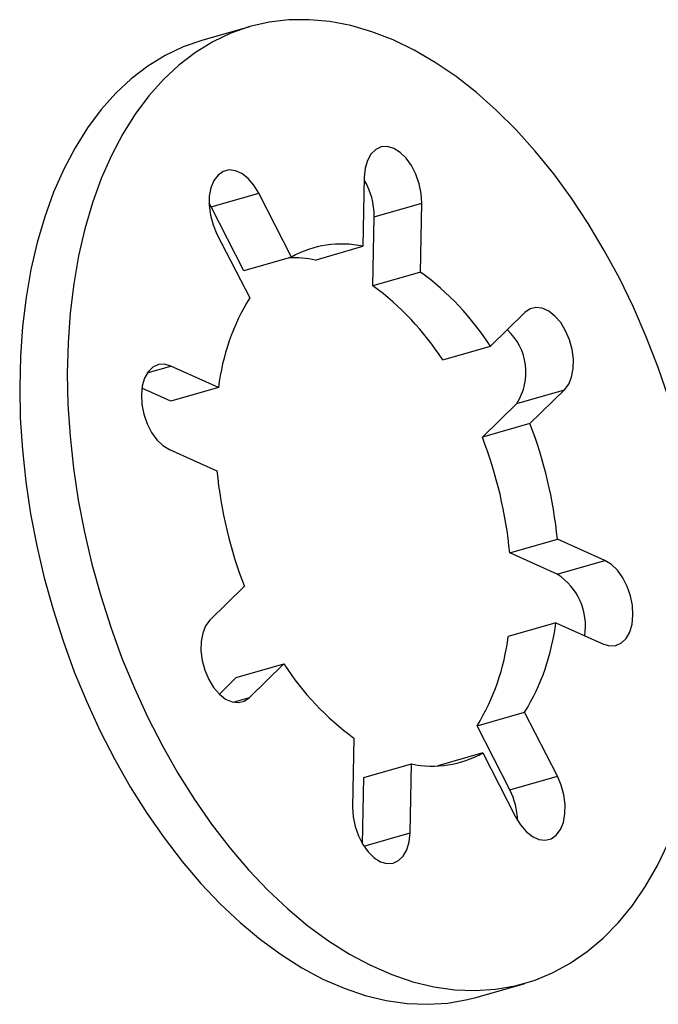
# Model space of a CAD drawing. Units: inches. Extents: x 0.7 to 32.6, y 0.8 to 21.3.
# Drawn here: x 11 to 11.4, y 16 to 16.7 of the extents above; entities that cross this region are included whole.
import ezdxf

# ---------------------------------------------------------------- set-up
doc = ezdxf.new("R2010")
doc.units = ezdxf.units.IN
doc.header["$LTSCALE"] = 2
doc.header["$MEASUREMENT"] = 0
doc.linetypes.add('SLD-Solid', pattern=[0])

msp = doc.modelspace()

# ---------------------------------------------------------------- linework, layer by layer
at = {"color": 7, "linetype": 'SLD-Solid', "lineweight": 25}
for p, q in [((11.19063, 16.64593), (11.16048, 16.63725)), ((11.26322, 16.55065), (11.26241, 16.50696)), ((11.16628, 16.53187), (11.19643, 16.54055)), ((11.21716, 16.50012), (11.19643, 16.54055)), ((11.16628, 16.53187), (11.16499, 16.5342)), ((11.2695, 16.52566), (11.29966, 16.53433)), ((11.29885, 16.49064), (11.29966, 16.53433)), ((11.18701, 16.49144), (11.16628, 16.53187)), ((11.26869, 16.48197), (11.2695, 16.52566)), ((11.16997, 16.51473), (11.1907, 16.4743)), ((11.23226, 16.49828), (11.26241, 16.50696)), ((11.21716, 16.50012), (11.18701, 16.49144)), ((11.29885, 16.49064), (11.26869, 16.48197)), ((11.36497, 16.46508), (11.3431, 16.44373)), ((11.31294, 16.43505), (11.3431, 16.44373)), ((11.17096, 16.4177), (11.14083, 16.4312)), ((11.14081, 16.40903), (11.12247, 16.41724)), ((11.17096, 16.4177), (11.14081, 16.40903)), ((11.35989, 16.4075), (11.39004, 16.41618)), ((11.36817, 16.39483), (11.39004, 16.41618)), ((11.33801, 16.38615), (11.35989, 16.4075)), ((11.36817, 16.39483), (11.33801, 16.38615)), ((11.13985, 16.37836), (11.16998, 16.36487)), ((11.35534, 16.31296), (11.3855, 16.32164)), ((11.41562, 16.30815), (11.3855, 16.32164)), ((11.38547, 16.29947), (11.35534, 16.31296)), ((11.38547, 16.29947), (11.41562, 16.30815)), ((11.18731, 16.29168), (11.16543, 16.27032)), ((11.38451, 16.2688), (11.35436, 16.26012)), ((11.38451, 16.2688), (11.41464, 16.25531)), ((11.18223, 16.2341), (11.21238, 16.24278)), ((11.1905, 16.22143), (11.21238, 16.24278)), ((11.1715, 16.22363), (11.18223, 16.2341)), ((11.33462, 16.20353), (11.36477, 16.21221)), ((11.3855, 16.17178), (11.36477, 16.21221)), ((11.35535, 16.1631), (11.33462, 16.20353)), ((11.25663, 16.19586), (11.25582, 16.15217)), ((11.33831, 16.18639), (11.30981, 16.17818)), ((11.33831, 16.18639), (11.35904, 16.14595)), ((11.26291, 16.17087), (11.29307, 16.17955)), ((11.29226, 16.13586), (11.29307, 16.17955)), ((11.26213, 16.12872), (11.26291, 16.17087)), ((11.35535, 16.1631), (11.3855, 16.17178)), ((11.33469, 16.0319), (11.36484, 16.04058))]:
    msp.add_line(p, q, dxfattribs=at)
at = {"color": 8, "linetype": 'SLD-Solid', "lineweight": 25}
for p, q in [((11.12589, 16.42689), (11.14083, 16.4312)), ((11.18035, 16.2185), (11.1905, 16.22143)), ((11.26294, 16.12742), (11.29226, 16.13586))]:
    msp.add_line(p, q, dxfattribs=at)
at = {"color": 7, "linetype": 'SLD-Solid', "lineweight": 25, "flags": 128}
for points in [[(11.42473, 16.48672), (11.4152, 16.50436), (11.40508, 16.5213), (11.39439, 16.53745), (11.3832, 16.55276), (11.37154, 16.56715), (11.35948, 16.58057), (11.34705, 16.59294), (11.33433, 16.60423), (11.32135, 16.61437), (11.30819, 16.62332), (11.29489, 16.63106), (11.28152, 16.63753), (11.26813, 16.64272), (11.25478, 16.64659), (11.24154, 16.64914), (11.22845, 16.65036), (11.21557, 16.65023), (11.20297, 16.64876), (11.1907, 16.64595), (11.17881, 16.64182), (11.16735, 16.63638), (11.15637, 16.62966), (11.14592, 16.62169), (11.13605, 16.6125), (11.1268, 16.60214), (11.11821, 16.59064), (11.11031, 16.57806), (11.10315, 16.56445), (11.09675, 16.54988), (11.09115, 16.5344), (11.08635, 16.51809), (11.0824, 16.50101), (11.0793, 16.48324), (11.07707, 16.46486), (11.07571, 16.44595), (11.07524, 16.42659), (11.07566, 16.40686), (11.07695, 16.38686), (11.07913, 16.36667), (11.08218, 16.34637), (11.08607, 16.32606), (11.09081, 16.30583), (11.09637, 16.28576), (11.10271, 16.26594), (11.10983, 16.24646), (11.11768, 16.2274), (11.12622, 16.20885), (11.13543, 16.19088), (11.14527, 16.17358), (11.15568, 16.15703), (11.16662, 16.14129), (11.17805, 16.12643), (11.18992, 16.11252), (11.20217, 16.09962), (11.21475, 16.08778), (11.22761, 16.07706), (11.24069, 16.06751), (11.25392, 16.05916), (11.26727, 16.05205), (11.28066, 16.04622), (11.29403, 16.04169), (11.30733, 16.03847), (11.32051, 16.03659), (11.3335, 16.03605), (11.34624, 16.03685), (11.35868, 16.03899), (11.37078, 16.04246), (11.38246, 16.04725), (11.39368, 16.05333), (11.4044, 16.06068), (11.41457, 16.06926), (11.42413, 16.07904), (11.43306, 16.08998), (11.44131, 16.10203), (11.44884, 16.11513), (11.45562, 16.12923), (11.46163, 16.14426), (11.46683, 16.16016), (11.47121, 16.17687), (11.47473, 16.1943), (11.4774, 16.21238), (11.4792, 16.23104), (11.48011, 16.25019), (11.48014, 16.26974), (11.47928, 16.28961), (11.47754, 16.30972), (11.47493, 16.32998), (11.47146, 16.35029), (11.46714, 16.37058), (11.46199, 16.39074), (11.45603, 16.4107), (11.4493, 16.43036), (11.44181, 16.44964), (11.43361, 16.46845), (11.42473, 16.48672)], [(11.16048, 16.63725), (11.14865, 16.63314), (11.13719, 16.6277), (11.12621, 16.62098), (11.11577, 16.61301), (11.10589, 16.60382), (11.09664, 16.59346), (11.08805, 16.58196), (11.08016, 16.56938), (11.073, 16.55577), (11.0666, 16.5412), (11.06099, 16.52572), (11.0562, 16.50941), (11.05225, 16.49233), (11.04915, 16.47456), (11.04691, 16.45618), (11.04556, 16.43727), (11.04509, 16.41791), (11.0455, 16.39819), (11.0468, 16.37818), (11.04898, 16.35799), (11.05202, 16.33769), (11.05592, 16.31738), (11.06066, 16.29715), (11.06621, 16.27708), (11.07256, 16.25726), (11.07967, 16.23778), (11.08752, 16.21872), (11.09607, 16.20017), (11.10528, 16.1822), (11.11511, 16.16491), (11.12552, 16.14835), (11.13647, 16.13261), (11.1479, 16.11775), (11.15977, 16.10384), (11.17202, 16.09094), (11.1846, 16.0791), (11.19746, 16.06839), (11.21053, 16.05883), (11.22377, 16.05048), (11.23711, 16.04338), (11.2505, 16.03754), (11.26388, 16.03301), (11.27718, 16.02979), (11.29035, 16.02791), (11.30334, 16.02737), (11.31609, 16.02817), (11.32853, 16.03031), (11.33469, 16.0319)], [(11.29966, 16.53433), (11.29931, 16.54042), (11.29807, 16.5466), (11.29599, 16.55259), (11.29318, 16.55806), (11.28979, 16.56275), (11.28597, 16.56643), (11.28193, 16.56891), (11.27786, 16.57006), (11.27398, 16.56983), (11.27047, 16.56823), (11.2675, 16.56534), (11.26524, 16.5613), (11.26379, 16.55632), (11.26322, 16.55065)], [(11.19643, 16.54055), (11.19331, 16.54567), (11.18968, 16.54988), (11.18573, 16.55298), (11.18165, 16.55481), (11.17765, 16.55527), (11.17393, 16.55435), (11.17067, 16.55209), (11.16804, 16.5486), (11.16617, 16.54407), (11.16515, 16.53871), (11.16504, 16.53279), (11.16585, 16.52662), (11.16752, 16.52049), (11.16997, 16.51473)], [(11.39004, 16.41618), (11.39267, 16.41967), (11.39454, 16.42421), (11.39556, 16.42957), (11.39567, 16.43548), (11.39487, 16.44166), (11.3932, 16.44778), (11.39074, 16.45354), (11.38762, 16.45866), (11.38399, 16.46287), (11.38004, 16.46597), (11.37596, 16.4678), (11.37195, 16.46826), (11.36823, 16.46734), (11.36497, 16.46508)], [(11.14083, 16.4312), (11.13677, 16.43235), (11.13288, 16.43212), (11.12937, 16.43052), (11.12641, 16.42763), (11.12414, 16.42359), (11.12269, 16.41861), (11.12213, 16.41294), (11.12247, 16.40685), (11.12372, 16.40067), (11.12579, 16.39468), (11.1286, 16.38921), (11.132, 16.38452), (11.13581, 16.38084), (11.13985, 16.37836)], [(11.41464, 16.25531), (11.41871, 16.25416), (11.4226, 16.25439), (11.42611, 16.25599), (11.42907, 16.25888), (11.43133, 16.26292), (11.43279, 16.2679), (11.43335, 16.27357), (11.433, 16.27965), (11.43176, 16.28584), (11.42968, 16.29182), (11.42688, 16.2973), (11.42348, 16.30199), (11.41967, 16.30567), (11.41562, 16.30815)], [(11.16543, 16.27032), (11.1628, 16.26684), (11.16094, 16.2623), (11.15992, 16.25694), (11.15981, 16.25102), (11.16061, 16.24485), (11.16228, 16.23873), (11.16474, 16.23296), (11.16786, 16.22785), (11.17149, 16.22363), (11.17544, 16.22054), (11.17952, 16.21871), (11.18352, 16.21824), (11.18725, 16.21917), (11.1905, 16.22143)], [(11.35904, 16.14595), (11.36217, 16.14084), (11.36579, 16.13662), (11.36975, 16.13353), (11.37383, 16.1317), (11.37783, 16.13124), (11.38155, 16.13216), (11.38481, 16.13442), (11.38744, 16.1379), (11.38931, 16.14244), (11.39032, 16.1478), (11.39043, 16.15372), (11.38963, 16.15989), (11.38796, 16.16601), (11.3855, 16.17178)], [(11.25582, 16.15217), (11.25617, 16.14609), (11.25741, 16.1399), (11.25949, 16.13392), (11.26229, 16.12845), (11.26569, 16.12375), (11.2695, 16.12007), (11.27355, 16.1176), (11.27761, 16.11644), (11.2815, 16.11667), (11.28501, 16.11827), (11.28797, 16.12116), (11.29024, 16.1252), (11.29169, 16.13018), (11.29226, 16.13586)]]:
    msp.add_lwpolyline(points, dxfattribs=at)
at = {"color": 7, "linetype": 'SLD-Solid', "lineweight": 25}
for centre, radius, start, end in [((11.22428, 16.52606), 0.04523, 359.48398, 30.63453), ((11.24877, 16.44415), 0.06428, 77.74373, 119.44977), ((11.21825, 16.42976), 0.06994, 78.44942, 92.24465), ((11.19621, 16.34952), 0.1745, 32.6752, 53.97269), ((11.16605, 16.34084), 0.1745, 32.6752, 53.97269), ((11.3104, 16.4008), 0.14045, 148.44991, 173.08863), ((11.32879, 16.42721), 0.03681, 327.63849, 47.15363), ((11.1107, 16.29522), 0.27606, 5.49137, 21.15063), ((11.08055, 16.28654), 0.27606, 5.49137, 21.15063), ((11.44478, 16.39129), 0.27606, 185.49137, 201.15063), ((11.36426, 16.26665), 0.03907, 351.0678, 57.12171), ((11.24508, 16.2857), 0.14045, 328.44991, 353.08863), ((11.21493, 16.27703), 0.14045, 328.44991, 353.08863), ((11.35927, 16.33699), 0.1745, 212.6752, 233.97269), ((11.30671, 16.24236), 0.06428, 257.74373, 299.44977), ((11.31491, 16.14237), 0.04545, 1.58074, 27.13773)]:
    msp.add_arc(centre, radius, start, end, dxfattribs=at)

doc.saveas('drawing.dxf')
